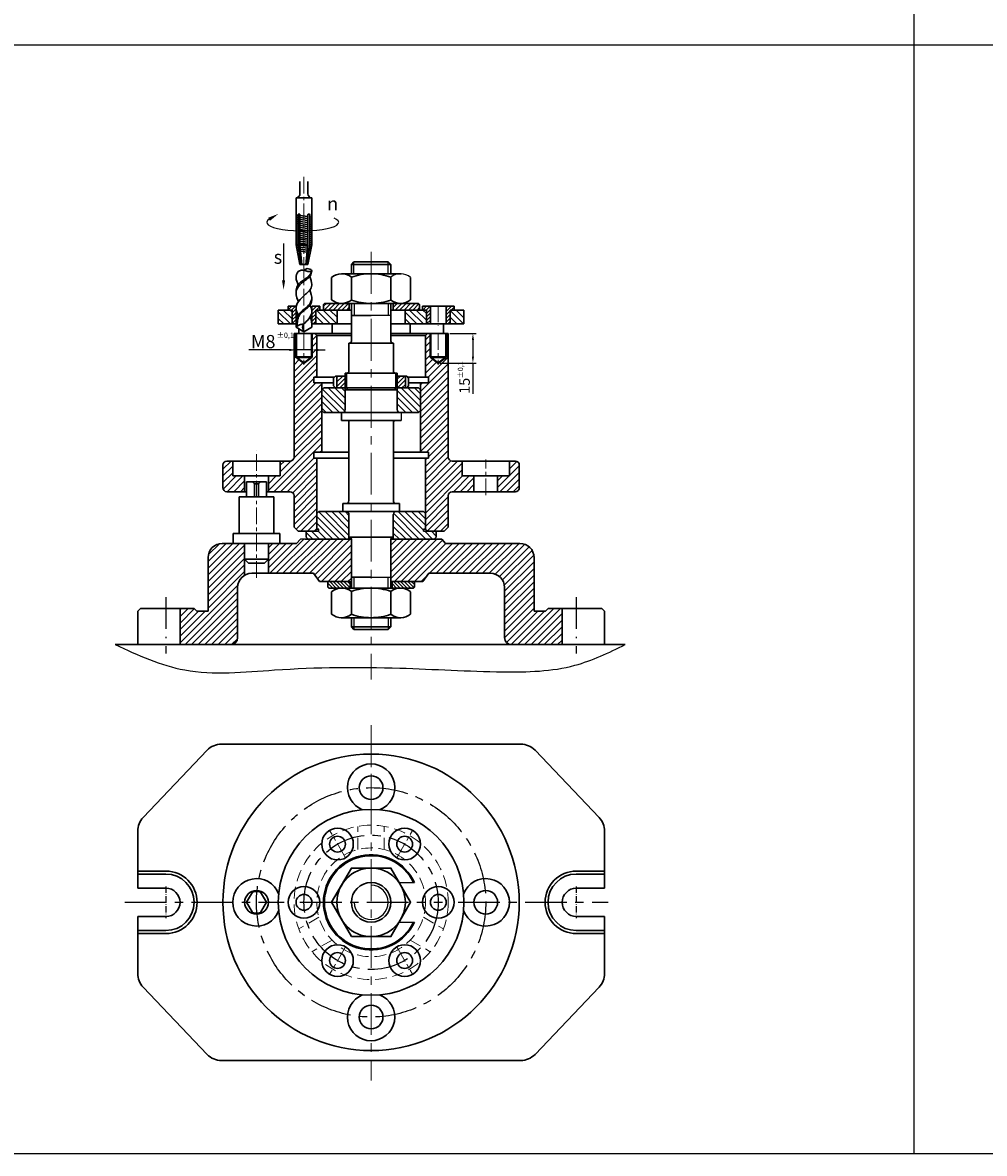
# Model space of a CAD drawing. Units: millimetres. Extents: x 496 to 2203, y 215 to 1631.
# Drawn here: x 1071 to 1436, y 216 to 645 of the extents above; entities that cross this region are included whole.
import ezdxf

# ---------------------------------------------------------------- set-up
doc = ezdxf.new("R2010")
doc.units = ezdxf.units.MM
for name, pattern in [('ACAD_ISO02W100', [15, 12, -3]), ('ACAD_ISO10W100', [18.5, 12, -3, 0.5, -3]), ('CENTER', [50.8, 31.75, -6.35, 6.35, -6.35]), ('HIDDEN', [9.525, 6.35, -3.175])]:
    doc.linetypes.add(name, pattern=pattern)
for name, color, linetype, lineweight in [('dbao', 7, 'Continuous', 30), ('duongtam', 6, 'CENTER', 5), ('dut', 2, 'ACAD_ISO02W100', 5), ('kich thuoc', 4, 'Continuous', 9), ('ren', 5, 'Continuous', 5)]:
    doc.layers.add(name, color=color, linetype=linetype, lineweight=lineweight)
for name, color, linetype in [('KICHTHUOC', 4, 'Continuous'), ('m', 6, 'Continuous'), ('MANH', 5, 'Continuous'), ('TAM', 6, 'ACAD_ISO10W100')]:
    doc.layers.add(name, color=color, linetype=linetype)
doc.styles.add('DINH9_1_00A', font='VnAvant.TTF', dxfattribs={"oblique": 15})
doc.styles.get("Standard").update_dxf_attribs({"font": 'TIMES.TTF', "height": 4})
doc.dimstyles.new('ISO-25', dxfattribs={"dimtxt": 2.5, "dimasz": 2.5, "dimexe": 1.25, "dimexo": 0.625, "dimtad": 1, "dimtxsty": 'Standard', "dimcen": 2.5, "dimadec": 0, "dimazin": 0, "dimtfac": 1, "dimtmove": 0, "dimatfit": 3, "dimfxl": 1, "dimarcsym": 0})

# ---------------------------------------------------------------- blocks, each defined once
blk = doc.blocks.new('*D77')
at = {"layer": 'Defpoints', "color": 0}
for p in [(1175.15, 520.43), (1181.15, 521.63), (1181.15, 520.43)]:
    blk.add_point(p, dxfattribs=at)
at = {"layer": 'kich thuoc', "color": 0, "lineweight": -2}
for p, q in [((1172.65, 520.43), (1157.21, 520.43)), ((1175.15, 521.06), (1175.15, 521.68)), ((1181.15, 520.43), (1175.15, 520.43)), ((1181.15, 521.01), (1181.15, 519.18)), ((1183.65, 520.43), (1186.15, 520.43))]:
    blk.add_line(p, q, dxfattribs=at)
at = {"layer": 'kich thuoc', "color": 0}
for points in [[(1172.65, 520.85), (1172.65, 520.02), (1175.15, 520.43)], [(1183.65, 520.85), (1183.65, 520.02), (1181.15, 520.43)]]:
    blk.add_solid(points, dxfattribs=at)
at = {"layer": 'kich thuoc', "color": 0, "insert": (1162.69, 523.6), "char_height": 4, "attachment_point": 5}
blk.add_mtext('{\\H1.25x;M8}', dxfattribs=at)
blk = doc.blocks.new('*D82')
at = {"layer": 'Defpoints', "color": 0}
for p in [(1232.9, 526.66), (1242.29, 526.66), (1229.15, 515.41)]:
    blk.add_point(p, dxfattribs=at)
at = {"layer": 'kich thuoc', "color": 0, "lineweight": -2}
for p, q in [((1233.52, 526.66), (1243.54, 526.66)), ((1242.29, 524.16), (1242.29, 517.91)), ((1229.77, 515.41), (1243.54, 515.41)), ((1242.29, 515.41), (1242.29, 503.8))]:
    blk.add_line(p, q, dxfattribs=at)
at = {"layer": 'kich thuoc', "color": 0}
for points in [[(1241.87, 524.16), (1242.71, 524.16), (1242.29, 526.66)], [(1241.87, 517.91), (1242.71, 517.91), (1242.29, 515.41)]]:
    blk.add_solid(points, dxfattribs=at)
at = {"layer": 'kich thuoc', "color": 0, "insert": (1239.63, 506.83), "char_height": 4, "attachment_point": 5, "rotation": 90}
blk.add_mtext('15', dxfattribs=at)

msp = doc.modelspace()

# ---------------------------------------------------------------- hatches: boundary and pattern name
at = {"layer": 'MANH'}
h = msp.add_hatch(dxfattribs=at)
h.set_pattern_fill('ANSI31', color=256, scale=0.375, style=0)
h.set_pattern_definition([(45, (-1245.6728, -799.7846), (-0.841899, 0.841899), [])])
h.paths.add_polyline_path([(1221.977, 537.699), (1221.602, 538.074), (1214.92, 538.074, -0.007392), (1214.745, 538.074), (1212.004, 538.074), (1212.004, 535.574), (1221.602, 535.574), (1221.977, 535.949)])
h.paths.add_polyline_path([(1195.296, 538.074), (1192.555, 538.074, -0.007392), (1192.38, 538.074), (1185.568, 538.074), (1185.568, 535.574), (1195.296, 535.574)])
h = msp.add_hatch(dxfattribs=at)
h.set_pattern_fill('ANSI31', color=256, scale=0.375, style=0)
h.set_pattern_definition([(45, (-1245.6728, -791.4496), (-0.841899, 0.841899), [])])
h.paths.add_polyline_path([(1193.772, 510.534), (1190.639, 510.534), (1190.639, 506.034), (1193.772, 506.034)])
h.paths.add_polyline_path([(1216.66, 510.534), (1213.528, 510.534), (1213.528, 506.034), (1216.66, 506.034)])
h = msp.add_hatch(dxfattribs=at)
h.set_pattern_fill('ANSI31', color=256, scale=0.5625, style=0)
h.set_pattern_definition([(45, (-1617.861, -791.4496), (-1.2628485, 1.2628485), [])])
h.paths.add_polyline_path([(1164.65, 447.052), (1160.15, 447.052), (1160.15, 436.8), (1164.65, 436.8)], flags=16)
h.paths.add_polyline_path([(1160.15, 447.052), (1155.65, 447.052), (1155.65, 436.8), (1160.15, 436.8)], flags=16)
h.paths.add_polyline_path([(1160.15, 436.8), (1155.65, 436.8), (1155.65, 434.997, -0.132738), (1158.348, 435.726), (1160.15, 435.726)], flags=16)
h.paths.add_polyline_path([(1164.65, 436.8), (1160.15, 436.8), (1160.15, 435.726), (1164.65, 435.726)], flags=16)
h.paths.add_polyline_path([(1248.951, 435.726, -0.4142136), (1254.309, 430.369), (1254.309, 411.32, 0.4142136), (1256.987, 408.641), (1276.179, 408.641), (1276.179, 422.409), (1270.822, 422.409), (1269.832, 421.338), (1265.505, 421.338), (1265.505, 441.695, 0.4142136), (1260.148, 447.052), (1231.922, 447.052), (1230.435, 448.659), (1211.15, 448.659), (1211.15, 432.619), (1223.301, 432.619), (1225.5, 435.726)])
h.paths.add_polyline_path([(1181.8, 435.726), (1183.999, 432.619), (1196.15, 432.619), (1196.15, 448.659), (1178.471, 448.659), (1176.864, 448.659), (1175.377, 447.052), (1147.152, 447.052, 0.4142136), (1141.795, 441.695), (1141.795, 421.338), (1137.467, 421.338), (1136.477, 422.409), (1131.12, 422.409), (1131.12, 408.641), (1150.312, 408.641, 0.4142136), (1152.991, 411.32), (1152.991, 430.369, -0.4142136), (1158.348, 435.726)])
h = msp.add_hatch(dxfattribs=at)
h.set_pattern_fill('ANSI31', color=256, scale=0.3, angle=90, style=0)
h.set_pattern_definition([(135, (364.0517, -98.6313), (-0.6735192, -0.6735192), [])])
h.paths.add_polyline_path([(1214.765, 430.119, -0.0057135), (1214.9, 430.119), (1219.685, 430.119), (1220.06, 430.494), (1220.06, 432.244), (1219.685, 432.619), (1211.58, 432.619), (1211.58, 430.119)])
h.paths.add_polyline_path([(1195.72, 430.119), (1195.72, 432.619), (1187.615, 432.619), (1187.24, 432.244), (1187.24, 430.494), (1187.615, 430.119), (1192.4, 430.119, -0.0057135), (1192.535, 430.119)])
at = {"layer": 'ren', "linetype": 'Continuous', "lineweight": 9}
h = msp.add_hatch(dxfattribs=at)
h.set_pattern_fill('ANSI31', color=256, scale=0.3, style=0)
h.set_pattern_definition([(45, (-1617.861, -791.4496), (-0.6735192, 0.6735192), [])])
h.paths.add_polyline_path([(1173.65, 530.324), (1175.15, 530.324), (1175.15, 537.074), (1172.15, 537.074), (1172.15, 535.574), (1173.65, 535.574)])
h.paths.add_polyline_path([(1182.65, 535.574), (1184.15, 535.574), (1184.15, 537.074), (1181.15, 537.074), (1181.15, 530.324), (1182.65, 530.324)])
h.paths.add_polyline_path([(1224.65, 530.324), (1226.15, 530.324), (1226.15, 537.074), (1223.15, 537.074), (1223.15, 535.574), (1224.65, 535.574)])
h.paths.add_polyline_path([(1232.15, 530.324), (1233.65, 530.324), (1233.65, 535.574), (1235.15, 535.574), (1235.15, 537.074), (1232.15, 537.074)])
at = {"layer": 'ren'}
h = msp.add_hatch(dxfattribs=at)
h.set_pattern_fill('ANSI31', color=256, scale=0.5625, angle=90, style=0)
h.set_pattern_definition([(135, (1980.9601, 765.4667), (-1.2628485, -1.2628485), [])])
h.paths.add_polyline_path([(1233.65, 530.324), (1238.9, 530.324), (1238.9, 535.574), (1233.65, 535.574)])
h.paths.add_polyline_path([(1224.65, 530.324), (1224.65, 535.574), (1216.587, 535.574), (1216.587, 530.324)])
h.paths.add_polyline_path([(1190.712, 530.324), (1190.712, 535.574), (1182.65, 535.574), (1182.65, 530.324)])
h.paths.add_polyline_path([(1173.65, 530.324), (1173.65, 535.574), (1168.4, 535.574), (1168.4, 530.324)])
h = msp.add_hatch(dxfattribs=at)
h.set_pattern_fill('ANSI31', color=256, scale=0.5625, style=0)
h.set_pattern_definition([(45, (-1039.5198, -373.1529), (-1.2628485, 1.2628485), [])])
h.paths.add_polyline_path([(1256.15, 478.284), (1254.65, 478.284), (1254.65, 472.659), (1256.15, 472.659)], flags=16)
h.paths.add_polyline_path([(1252.4, 472.659), (1251.65, 472.659), (1251.65, 466.659), (1252.4, 466.659)])
h.paths.add_polyline_path([(1242.65, 472.659), (1241.9, 472.659), (1241.9, 466.659), (1242.65, 466.659)])
h.paths.add_polyline_path([(1239.65, 478.284), (1238.15, 478.284), (1238.15, 472.659), (1239.65, 472.659)], flags=17)
h.paths.add_polyline_path([(1152.65, 478.284), (1151.15, 478.284), (1151.15, 472.659), (1152.65, 472.659)], flags=16)
h.paths.add_polyline_path([(1169.15, 478.284), (1167.65, 478.284), (1167.65, 472.659), (1169.15, 472.659)], flags=16)
h.paths.add_polyline_path([(1165.4, 472.659), (1164.65, 472.659), (1164.65, 466.659), (1165.4, 466.659)])
h.paths.add_polyline_path([(1155.65, 472.659), (1154.9, 472.659), (1154.9, 466.659), (1155.65, 466.659)])
h.paths.add_polyline_path([(1184.9, 507.909), (1181.9, 507.909), (1181.9, 510.159), (1183.025, 510.159), (1183.025, 525.909), (1182.275, 526.659), (1181.15, 526.659), (1181.15, 517.659), (1178.15, 515.409), (1175.15, 517.659), (1175.15, 526.659), (1174.4, 526.659), (1174.4, 479.784, -0.4142136), (1172.9, 478.284), (1167.65, 478.284), (1167.65, 472.659), (1165.4, 472.659), (1165.4, 466.659), (1172.9, 466.659, -0.4142136), (1174.4, 465.159), (1174.4, 453.159), (1175.9, 451.659), (1182.275, 451.659), (1183.025, 452.409), (1183.025, 479.409), (1181.9, 479.409), (1181.9, 481.659), (1184.9, 481.659)])
h.paths.add_polyline_path([(1222.4, 481.659), (1224.275, 481.659), (1225.4, 481.659), (1225.4, 479.409), (1224.275, 479.409), (1224.275, 452.409), (1225.025, 451.659), (1231.4, 451.659), (1232.9, 453.159), (1232.9, 465.159, -0.4142136), (1234.4, 466.659), (1241.9, 466.659), (1241.9, 472.659), (1239.65, 472.659), (1239.65, 478.284), (1234.4, 478.284, -0.4142136), (1232.9, 479.784), (1232.9, 526.659), (1232.15, 526.659), (1232.15, 517.659), (1229.15, 515.409), (1226.15, 517.659), (1226.15, 526.659), (1225.025, 526.659), (1224.275, 525.909), (1224.275, 510.159), (1225.4, 510.159), (1225.4, 507.909), (1222.4, 507.909)])
h.paths.add_polyline_path([(1254.65, 472.659), (1252.4, 472.659), (1252.4, 466.659), (1258.4, 466.659, 0.4142136), (1259.9, 468.159), (1259.9, 476.784, 0.4142136), (1258.4, 478.284), (1254.65, 478.284)])
h.paths.add_polyline_path([(1147.4, 468.159, 0.4142136), (1148.9, 466.659), (1154.9, 466.659), (1154.9, 472.659), (1152.65, 472.659), (1152.65, 478.284), (1148.9, 478.284, 0.4142136), (1147.4, 476.784)])
h = msp.add_hatch(dxfattribs=at)
h.set_pattern_fill('ANSI31', color=256, scale=0.5625, angle=90, style=0)
h.set_pattern_definition([(135, (-1245.6728, -791.4496), (-1.2628485, -1.2628485), [])])
h.paths.add_polyline_path([(1193.772, 506.034), (1185.65, 506.034), (1184.9, 505.284), (1184.9, 497.409), (1185.65, 496.659), (1192.799, 496.659, 0.3724059), (1193.772, 497.575)])
h.paths.add_polyline_path([(1213.528, 497.784, 0.4142136), (1214.653, 496.659), (1221.65, 496.659), (1222.4, 497.409), (1222.4, 505.284), (1221.65, 506.034), (1213.528, 506.034)])
h.paths.add_polyline_path([(1195.239, 448.659), (1195.239, 458.034, 0.4142136), (1194.114, 459.159), (1183.775, 459.159), (1183.025, 458.409), (1183.025, 452.409), (1183.775, 452.409), (1183.775, 451.659), (1178.958, 451.659), (1178.958, 449.409), (1179.708, 448.659)])
h.paths.add_polyline_path([(1212.06, 448.659), (1212.623, 448.659), (1227.591, 448.659), (1228.341, 449.409), (1228.341, 451.659), (1223.525, 451.659), (1223.525, 452.409), (1224.275, 452.409), (1224.275, 458.409), (1223.525, 459.159), (1213.185, 459.159, 0.4142136), (1212.06, 458.034)])

# ---------------------------------------------------------------- linework, layer by layer
for p, q in [((1409.78, 215.679), (1409.78, 1056.679)), ((1013.78, 636.179), (2202.78, 636.179)), ((1211.15, 538.074), (1190.735, 538.074)), ((1192.38, 538.074), (1214.92, 538.074)), ((1203.65, 538.074), (1216.567, 538.079)), ((1211.15, 533.486), (1203.65, 533.486)), ((1233.65, 535.574), (1238.9, 535.574)), ((1178.15, 530.324), (1178.109, 530.324)), ((1195.212, 512.409), (1195.212, 513.903)), ((1193.772, 506.034), (1194.522, 506.034)), ((1212.656, 506.034), (1211.906, 506.034)), ((1213.528, 506.034), (1212.778, 506.034)), ((1215.007, 496.659), (1215.007, 493.659)), ((1183.025, 458.409), (1183.775, 459.159)), ((1195.239, 448.659), (1195.239, 458.034)), ((1183.775, 451.659), (1183.775, 452.409)), ((1223.525, 451.659), (1223.525, 452.409)), ((1175.377, 447.052), (1176.864, 448.659)), ((1178.471, 448.659), (1176.864, 448.659)), ((1195.614, 448.659), (1194.677, 448.659)), ((1203.65, 434.231), (1211.15, 434.231)), ((1256.987, 408.641), (1292.251, 408.641)), ((1214.256, 318.407), (1220.105, 318.407)), ((1214.256, 303.407), (1220.105, 303.407)), ((1013.78, 215.679), (2202.78, 215.679))]:
    msp.add_line(p, q)
at = {"color": 6, "linetype": 'CENTER', "ltscale": 0.5}
for p, q in [((1110.126, 310.907), (1170.603, 310.907)), ((1176.603, 310.907), (1230.698, 310.907)), ((1236.694, 310.907), (1293.649, 310.907))]:
    msp.add_line(p, q, dxfattribs=at)
for centre, radius in [((1203.651, 310.907), 43.501), ((1203.65, 310.907), 25.5)]:
    msp.add_circle(centre, radius, dxfattribs=at)
for centre, radius, start, end in [((1214.832, 543.413), 5.911, 49.77232, 128.53359), ((1213.185, 458.034), 1.125, 90, 180)]:
    msp.add_arc(centre, radius, start, end)
at = {"layer": 'dbao'}
for p, q in [((1176.65, 579.677), (1176.65, 584.324)), ((1179.65, 579.677), (1179.65, 584.324)), ((1175.15, 578.177), (1175.15, 578.177)), ((1175.15, 578.177), (1181.15, 578.177)), ((1175.15, 563.97), (1175.15, 578.177)), ((1181.15, 578.177), (1181.15, 578.177)), ((1181.15, 563.97), (1181.15, 578.177)), ((1175.9, 571.481), (1175.15, 571.574)), ((1175.9, 570.731), (1175.15, 570.824)), ((1175.9, 563.97), (1175.9, 571.616)), ((1176.65, 563.97), (1176.65, 571.616)), ((1176.65, 571.387), (1179.65, 571.012)), ((1176.65, 570.637), (1179.65, 570.262)), ((1179.65, 563.97), (1179.65, 571.616)), ((1180.4, 563.97), (1180.4, 571.616)), ((1180.4, 570.918), (1181.15, 570.824)), ((1175.9, 569.981), (1175.15, 570.074)), ((1175.9, 569.231), (1175.15, 569.324)), ((1175.9, 568.481), (1175.15, 568.574)), ((1175.9, 567.731), (1175.15, 567.824)), ((1175.9, 566.981), (1175.15, 567.074)), ((1175.9, 566.231), (1175.15, 566.324)), ((1176.65, 569.887), (1179.65, 569.512)), ((1176.65, 569.137), (1179.65, 568.762)), ((1176.65, 568.387), (1179.65, 568.012)), ((1176.65, 567.637), (1179.65, 567.262)), ((1176.65, 566.887), (1179.65, 566.512)), ((1180.4, 570.168), (1181.15, 570.074)), ((1180.4, 569.418), (1181.15, 569.324)), ((1180.4, 568.668), (1181.15, 568.574)), ((1180.4, 567.918), (1181.15, 567.824)), ((1180.4, 567.168), (1181.15, 567.074)), ((1180.4, 566.418), (1181.15, 566.324)), ((1175.9, 565.481), (1175.15, 565.574)), ((1175.15, 560.324), (1175.15, 565.057)), ((1175.9, 564.731), (1175.15, 564.824)), ((1175.9, 564.731), (1175.15, 564.824)), ((1175.9, 563.981), (1175.15, 564.074)), ((1175.9, 563.981), (1175.15, 564.074)), ((1175.9, 563.231), (1175.15, 563.324)), ((1175.9, 562.481), (1175.15, 562.574)), ((1175.9, 560.324), (1175.9, 565.057)), ((1176.65, 566.137), (1179.65, 565.762)), ((1176.65, 565.387), (1179.65, 565.012)), ((1176.65, 560.324), (1176.65, 565.057)), ((1176.65, 564.637), (1179.65, 564.262)), ((1176.65, 564.637), (1179.65, 564.262)), ((1176.65, 563.887), (1179.65, 563.512)), ((1176.65, 563.137), (1179.65, 562.762)), ((1176.65, 562.387), (1179.65, 562.012)), ((1179.65, 560.324), (1179.65, 565.057)), ((1180.4, 565.668), (1181.15, 565.574)), ((1180.4, 560.324), (1180.4, 565.057)), ((1180.4, 564.918), (1181.15, 564.824)), ((1180.4, 564.918), (1181.15, 564.824)), ((1180.4, 564.168), (1181.15, 564.074)), ((1180.4, 564.168), (1181.15, 564.074)), ((1180.4, 563.418), (1181.15, 563.324)), ((1180.4, 562.668), (1181.15, 562.574)), ((1180.4, 561.918), (1181.15, 561.824)), ((1181.15, 560.324), (1181.15, 565.057)), ((1175.9, 561.731), (1175.15, 561.824)), ((1175.9, 560.981), (1175.15, 561.074)), ((1175.15, 560.324), (1176.65, 552.824)), ((1175.15, 560.324), (1175.9, 560.324)), ((1175.15, 560.324), (1175.907, 560.23)), ((1175.307, 559.565), (1176.037, 559.473)), ((1175.461, 558.795), (1176.164, 558.707)), ((1175.615, 558.026), (1176.291, 557.942)), ((1175.903, 560.25), (1177.133, 552.824)), ((1176.65, 561.637), (1179.65, 561.262)), ((1176.65, 560.887), (1179.65, 560.512)), ((1176.65, 560.324), (1177.4, 552.824)), ((1176.65, 560.324), (1178.15, 560.324)), ((1176.669, 560.135), (1179.594, 559.769)), ((1176.749, 559.384), (1179.524, 559.037)), ((1176.825, 558.625), (1179.45, 558.297)), ((1176.9, 557.865), (1179.376, 557.556)), ((1179.65, 560.324), (1178.15, 560.324)), ((1179.65, 560.324), (1178.9, 552.824)), ((1180.396, 560.25), (1179.167, 552.824)), ((1181.15, 560.324), (1179.65, 552.824)), ((1180.062, 558.22), (1180.715, 558.139)), ((1180.184, 558.955), (1180.861, 558.87)), ((1180.302, 559.68), (1181.003, 559.593)), ((1180.4, 561.168), (1181.15, 561.074)), ((1180.4, 560.418), (1181.15, 560.324)), ((1181.15, 560.324), (1180.4, 560.324)), ((1181.15, 560.324), (1180.4, 560.324)), ((1197.15, 553.824), (1196.15, 552.824)), ((1197.15, 553.824), (1210.15, 553.824)), ((1210.15, 553.824), (1211.15, 552.824)), ((1176.65, 552.824), (1179.65, 552.824)), ((1211.15, 549.324), (1192.4, 549.324)), ((1196.15, 552.824), (1211.15, 552.824)), ((1196.15, 549.324), (1196.15, 552.824)), ((1203.65, 549.324), (1215.065, 549.32)), ((1211.15, 549.324), (1211.15, 552.824)), ((1188.65, 547.926), (1188.65, 539.472)), ((1196.15, 548.037), (1196.15, 539.361)), ((1211.15, 548.037), (1211.15, 539.361)), ((1218.65, 547.926), (1218.65, 539.472)), ((1175.15, 537.074), (1172.15, 537.074)), ((1172.15, 535.574), (1172.15, 537.074)), ((1175.15, 530.324), (1175.15, 537.074)), ((1184.15, 537.074), (1181.15, 537.074)), ((1181.15, 530.324), (1181.15, 537.074)), ((1184.15, 535.574), (1184.15, 537.074)), ((1185.568, 537.699), (1185.943, 538.074)), ((1185.568, 537.699), (1185.568, 535.949)), ((1221.602, 538.074), (1185.943, 538.074)), ((1195.296, 538.074), (1195.296, 535.574)), ((1196.15, 538.074), (1196.15, 523.785)), ((1211.15, 538.074), (1211.15, 523.785)), ((1212.004, 538.074), (1212.004, 535.574)), ((1221.602, 538.074), (1221.977, 537.699)), ((1221.977, 537.699), (1221.977, 535.949)), ((1223.15, 535.574), (1223.15, 537.074)), ((1223.15, 537.074), (1229.15, 537.074)), ((1226.15, 530.324), (1226.15, 537.074)), ((1229.15, 537.074), (1235.15, 537.074)), ((1232.15, 530.324), (1232.15, 537.074)), ((1235.15, 535.574), (1235.15, 537.074)), ((1168.4, 535.574), (1173.65, 535.574)), ((1168.4, 530.324), (1168.4, 535.574)), ((1173.65, 530.324), (1173.65, 535.574)), ((1182.65, 535.574), (1196.15, 535.574)), ((1182.65, 530.324), (1182.65, 535.574)), ((1185.568, 535.949), (1185.943, 535.574)), ((1190.712, 530.324), (1190.712, 535.574)), ((1196.15, 533.486), (1203.65, 533.486)), ((1211.15, 535.574), (1224.65, 535.574)), ((1216.587, 530.324), (1216.587, 535.574)), ((1221.602, 535.574), (1221.977, 535.949)), ((1224.65, 530.324), (1224.65, 535.574)), ((1233.65, 535.574), (1238.9, 535.574)), ((1233.65, 530.324), (1233.65, 535.574)), ((1238.9, 530.324), (1238.9, 535.574)), ((1175.15, 530.324), (1168.4, 530.324)), ((1178.15, 527.324), (1175.15, 529.056)), ((1176.193, 526.659), (1176.193, 528.454)), ((1178.15, 527.324), (1181.15, 529.056)), ((1196.15, 530.324), (1181.15, 530.324)), ((1188.821, 526.659), (1188.821, 530.324)), ((1211.15, 530.324), (1238.9, 530.324)), ((1218.478, 526.659), (1218.478, 530.324)), ((1224.65, 530.324), (1224.65, 530.324)), ((1231.107, 526.659), (1231.107, 530.324)), ((1174.4, 479.784), (1174.4, 526.659)), ((1196.15, 526.659), (1174.4, 526.659)), ((1182.275, 526.659), (1183.025, 525.909)), ((1183.025, 525.909), (1183.025, 510.159)), ((1183.025, 525.909), (1196.15, 525.909)), ((1211.15, 526.659), (1232.9, 526.659)), ((1211.15, 525.909), (1224.275, 525.909)), ((1225.025, 526.659), (1224.275, 525.909)), ((1224.275, 525.909), (1224.275, 510.159)), ((1232.9, 479.784), (1232.9, 526.659)), ((1195.212, 523.035), (1195.212, 512.409)), ((1195.212, 523.035), (1203.65, 523.035)), ((1212.087, 523.035), (1203.65, 523.035)), ((1212.087, 523.035), (1212.087, 512.409)), ((1212.087, 512.409), (1212.087, 518.316)), ((1189.397, 509.784), (1190.147, 510.534)), ((1193.772, 510.534), (1190.147, 510.534)), ((1190.639, 506.034), (1190.639, 510.534)), ((1193.772, 511.659), (1193.772, 497.784)), ((1194.147, 511.659), (1193.772, 511.659)), ((1203.683, 511.659), (1194.147, 511.659)), ((1203.617, 511.659), (1213.153, 511.659)), ((1213.153, 511.659), (1213.528, 511.659)), ((1213.528, 511.659), (1213.528, 497.784)), ((1213.528, 510.534), (1217.153, 510.534)), ((1216.66, 506.034), (1216.66, 510.534)), ((1217.903, 509.784), (1217.153, 510.534)), ((1189.772, 510.159), (1181.9, 510.159)), ((1181.9, 510.159), (1181.9, 507.909)), ((1181.9, 507.909), (1189.397, 507.909)), ((1184.9, 481.659), (1184.9, 507.909)), ((1189.397, 506.784), (1189.397, 509.784)), ((1189.397, 506.784), (1190.147, 506.034)), ((1217.903, 506.784), (1217.153, 506.034)), ((1225.4, 510.159), (1217.528, 510.159)), ((1217.903, 506.784), (1217.903, 509.784)), ((1217.903, 507.909), (1225.4, 507.909)), ((1222.4, 481.659), (1222.4, 507.909)), ((1225.4, 510.159), (1225.4, 507.909)), ((1184.9, 505.284), (1185.65, 506.034)), ((1203.65, 506.034), (1185.65, 506.034)), ((1203.65, 505.284), (1193.772, 505.284)), ((1194.522, 506.034), (1194.522, 505.284)), ((1203.65, 505.284), (1213.528, 505.284)), ((1203.715, 506.034), (1221.65, 506.034)), ((1212.778, 506.034), (1212.778, 505.284)), ((1222.4, 505.284), (1221.65, 506.034)), ((1184.9, 497.409), (1185.65, 496.659)), ((1221.65, 496.659), (1185.65, 496.659)), ((1192.358, 496.659), (1192.358, 493.659)), ((1192.358, 493.659), (1203.683, 493.659)), ((1195.212, 463.284), (1195.212, 493.659)), ((1215.007, 493.659), (1203.683, 493.659)), ((1212.087, 463.284), (1212.087, 493.659)), ((1222.4, 497.409), (1221.65, 496.659)), ((1181.9, 479.409), (1181.9, 481.659)), ((1181.9, 481.659), (1195.212, 481.659)), ((1212.087, 481.659), (1224.275, 481.659)), ((1225.4, 481.659), (1224.275, 481.659)), ((1225.4, 479.409), (1225.4, 481.659)), ((1147.4, 468.159), (1147.4, 476.784)), ((1148.9, 478.284), (1172.9, 478.284)), ((1151.15, 478.284), (1151.15, 472.659)), ((1169.15, 478.284), (1169.15, 472.659)), ((1195.212, 479.409), (1181.9, 479.409)), ((1183.025, 452.409), (1183.025, 479.409)), ((1224.275, 479.409), (1212.087, 479.409)), ((1224.275, 452.409), (1224.275, 479.409)), ((1224.275, 479.409), (1225.4, 479.409)), ((1258.4, 478.284), (1234.4, 478.284)), ((1238.15, 478.284), (1238.15, 472.659)), ((1256.15, 478.284), (1256.15, 472.659)), ((1259.9, 468.159), (1259.9, 476.784)), ((1151.15, 472.659), (1154.9, 472.659)), ((1169.15, 472.659), (1154.9, 472.659)), ((1155.65, 472.659), (1155.65, 466.659)), ((1164.65, 466.659), (1164.65, 472.659)), ((1167.65, 472.659), (1165.4, 472.659)), ((1238.15, 472.659), (1241.9, 472.659)), ((1241.9, 472.659), (1252.4, 472.659)), ((1242.65, 472.659), (1242.65, 466.659)), ((1251.65, 466.659), (1251.65, 472.659)), ((1256.15, 472.659), (1252.4, 472.659)), ((1156.4, 470.409), (1160.15, 470.409)), ((1156.4, 470.409), (1156.4, 464.659)), ((1159.4, 469.659), (1158.65, 470.409)), ((1160.15, 469.659), (1159.4, 469.659)), ((1159.4, 469.659), (1159.4, 464.659)), ((1163.9, 470.409), (1160.15, 470.409)), ((1160.15, 469.659), (1160.9, 469.659)), ((1160.9, 469.659), (1161.65, 470.409)), ((1160.9, 469.659), (1160.9, 464.659)), ((1163.9, 470.409), (1163.9, 464.659)), ((1156.4, 466.659), (1148.9, 466.659)), ((1153.587, 450.802), (1153.587, 464.659)), ((1166.712, 464.659), (1153.587, 464.659)), ((1172.9, 466.659), (1163.9, 466.659)), ((1166.712, 450.802), (1166.712, 464.659)), ((1174.4, 453.159), (1174.4, 465.159)), ((1232.9, 453.159), (1232.9, 465.159)), ((1234.4, 466.659), (1258.4, 466.659)), ((1183.775, 459.159), (1203.65, 459.159)), ((1192.885, 459.159), (1192.885, 462.159)), ((1192.885, 462.159), (1203.65, 462.159)), ((1214.415, 462.159), (1203.65, 462.159)), ((1223.525, 459.159), (1203.65, 459.159)), ((1214.415, 459.159), (1214.415, 462.159)), ((1224.275, 458.409), (1223.525, 459.159)), ((1195.239, 448.659), (1195.239, 458.034)), ((1212.06, 448.659), (1212.06, 458.034)), ((1212.06, 448.659), (1212.06, 458.034)), ((1151.244, 450.802), (1169.055, 450.802)), ((1151.244, 447.052), (1151.244, 450.802)), ((1169.055, 447.052), (1169.055, 450.802)), ((1175.9, 451.659), (1174.4, 453.159)), ((1183.775, 451.659), (1175.9, 451.659)), ((1178.958, 451.659), (1178.958, 449.409)), ((1182.275, 451.659), (1183.025, 452.409)), ((1183.025, 452.409), (1183.775, 452.409)), ((1224.275, 452.409), (1223.525, 452.409)), ((1231.4, 451.659), (1223.525, 451.659)), ((1225.025, 451.659), (1224.275, 452.409)), ((1228.341, 451.659), (1228.341, 449.409)), ((1231.4, 451.659), (1232.9, 453.159)), ((1147.152, 447.052), (1175.377, 447.052)), ((1151.244, 447.052), (1169.055, 447.052)), ((1155.65, 434.997), (1155.65, 447.052)), ((1164.65, 435.726), (1164.65, 447.052)), ((1178.471, 448.659), (1196.15, 448.659)), ((1179.708, 448.659), (1178.958, 449.409)), ((1203.65, 449.409), (1195.239, 449.409)), ((1196.15, 430.119), (1196.15, 448.659)), ((1203.65, 449.409), (1212.06, 449.409)), ((1230.435, 448.659), (1211.15, 448.659)), ((1211.15, 430.119), (1211.15, 448.659)), ((1211.685, 448.659), (1212.623, 448.659)), ((1227.591, 448.659), (1228.341, 449.409)), ((1231.922, 447.052), (1230.435, 448.659)), ((1260.148, 447.052), (1231.922, 447.052)), ((1141.795, 441.695), (1141.795, 421.338)), ((1155.65, 441.052), (1164.65, 441.052)), ((1157.15, 439.552), (1155.65, 441.025)), ((1157.15, 439.552), (1163.15, 439.552)), ((1163.15, 439.552), (1164.65, 441.052)), ((1265.505, 441.695), (1265.505, 421.338)), ((1181.8, 435.726), (1158.348, 435.726)), ((1183.999, 432.619), (1181.8, 435.726)), ((1203.65, 434.231), (1196.15, 434.231)), ((1223.301, 432.619), (1225.5, 435.726)), ((1225.5, 435.726), (1248.951, 435.726)), ((1152.991, 430.369), (1152.991, 411.32)), ((1196.15, 432.619), (1183.999, 432.619)), ((1187.24, 432.244), (1187.615, 432.619)), ((1187.24, 430.494), (1187.24, 432.244)), ((1187.615, 430.119), (1187.24, 430.494)), ((1203.65, 430.119), (1187.615, 430.119)), ((1195.72, 432.619), (1195.72, 430.119)), ((1203.65, 430.119), (1219.685, 430.119)), ((1211.15, 432.619), (1223.301, 432.619)), ((1211.58, 432.619), (1211.58, 430.119)), ((1219.685, 432.619), (1220.06, 432.244)), ((1220.06, 430.494), (1219.685, 430.119)), ((1220.06, 430.494), (1220.06, 432.244)), ((1254.309, 430.369), (1254.309, 411.32)), ((1188.65, 420.267), (1188.65, 428.721)), ((1196.15, 420.156), (1196.15, 428.832)), ((1211.15, 420.156), (1211.15, 428.832)), ((1218.65, 420.267), (1218.65, 428.721)), ((1115.049, 421.338), (1116.12, 422.409)), ((1115.049, 421.338), (1115.049, 408.641)), ((1136.477, 422.409), (1116.12, 422.409)), ((1116.12, 422.409), (1125.763, 422.409)), ((1131.12, 422.409), (1131.12, 408.641)), ((1137.467, 421.338), (1136.477, 422.409)), ((1141.795, 421.338), (1137.467, 421.338)), ((1265.505, 421.338), (1269.832, 421.338)), ((1269.832, 421.338), (1270.822, 422.409)), ((1270.822, 422.409), (1291.179, 422.409)), ((1276.179, 422.409), (1276.179, 408.641)), ((1291.179, 422.409), (1281.536, 422.409)), ((1292.251, 421.338), (1291.179, 422.409)), ((1292.251, 421.338), (1292.251, 408.641)), ((1203.65, 418.869), (1192.234, 418.873)), ((1196.15, 418.869), (1196.15, 415.369)), ((1196.15, 418.869), (1214.9, 418.869)), ((1211.15, 418.869), (1211.15, 415.369)), ((1196.15, 415.369), (1197.15, 414.369)), ((1196.15, 415.369), (1203.65, 415.369)), ((1203.65, 414.369), (1197.15, 414.369)), ((1211.15, 415.369), (1203.65, 415.369)), ((1210.15, 414.369), (1203.65, 414.369)), ((1211.15, 415.369), (1210.15, 414.369)), ((1106.504, 408.641), (1300.107, 408.641)), ((1150.312, 408.641), (1115.049, 408.641)), ((1146.862, 370.907), (1203.65, 370.907)), ((1260.438, 370.907), (1203.65, 370.907)), ((1117.121, 343.08), (1141.433, 368.582)), ((1290.179, 343.08), (1265.866, 368.582)), ((1115.049, 337.905), (1115.049, 316.264)), ((1292.251, 337.905), (1292.251, 316.264)), ((1115.049, 322.746), (1125.763, 322.746)), ((1292.251, 322.746), (1281.536, 322.746)), ((1115.049, 321.621), (1125.763, 321.621)), ((1292.251, 321.621), (1281.536, 321.621)), ((1115.049, 316.264), (1125.763, 316.264)), ((1158.65, 314.795), (1156.4, 310.907)), ((1161.65, 314.795), (1163.9, 310.907)), ((1292.251, 316.264), (1281.536, 316.264)), ((1158.65, 307.018), (1156.4, 310.907)), ((1161.65, 307.018), (1163.9, 310.907)), ((1115.049, 305.55), (1125.763, 305.55)), ((1115.049, 283.909), (1115.049, 305.55)), ((1292.251, 305.55), (1281.536, 305.55)), ((1292.251, 283.909), (1292.251, 305.55)), ((1115.049, 300.193), (1125.763, 300.193)), ((1115.049, 299.068), (1125.763, 299.068)), ((1292.251, 300.193), (1281.536, 300.193)), ((1292.251, 299.068), (1281.536, 299.068)), ((1117.121, 278.734), (1141.433, 253.232)), ((1290.179, 278.734), (1265.866, 253.232)), ((1146.862, 250.907), (1203.65, 250.907)), ((1260.438, 250.907), (1203.65, 250.907))]:
    msp.add_line(p, q, dxfattribs=at)
at = {"layer": 'dbao', "color": 1, "lineweight": 40}
for p, q in [((1175.15, 526.659), (1175.15, 517.659)), ((1181.15, 526.659), (1181.15, 517.659)), ((1226.15, 526.659), (1226.15, 517.659)), ((1232.15, 526.659), (1232.15, 517.659)), ((1175.15, 517.659), (1181.15, 517.659)), ((1178.15, 515.409), (1175.15, 517.659)), ((1178.15, 515.409), (1181.15, 517.659)), ((1232.15, 517.659), (1226.15, 517.659)), ((1229.15, 515.409), (1226.15, 517.659)), ((1229.15, 515.409), (1232.15, 517.659))]:
    msp.add_line(p, q, dxfattribs=at)
at = {"layer": 'dbao'}
msp.add_lwpolyline([(1196.15, 297.917), (1211.15, 297.917), (1218.65, 310.907), (1211.15, 323.897), (1196.15, 323.897), (1188.65, 310.907), (1196.15, 297.917)], dxfattribs=at)
for centre, radius in [((1203.65, 310.907), 56.25), ((1203.651, 354.408), 4.498), ((1203.65, 310.907), 35.25), ((1190.9, 332.991), 6), ((1216.401, 332.991), 6), ((1190.9, 332.991), 3), ((1216.401, 332.991), 3), ((1203.65, 310.907), 12.99), ((1203.65, 310.907), 7.5), ((1160.15, 310.907), 4.498), ((1178.15, 310.907), 6), ((1178.15, 310.907), 3), ((1229.152, 310.907), 6), ((1229.152, 310.907), 3), ((1247.152, 310.907), 4.498), ((1190.9, 288.822), 6), ((1190.9, 288.822), 3), ((1216.401, 288.822), 6), ((1216.401, 288.822), 3), ((1203.651, 267.406), 4.498)]:
    msp.add_circle(centre, radius, dxfattribs=at)
for centre, radius, start, end in [((1175.15, 579.677), 1.5, 270, 0), ((1181.15, 579.677), 1.5, 180, 270), ((1176.275, 571.616), 0.375, 0, 180), ((1180.025, 571.616), 0.375, 0, 180), ((1192.467, 543.413), 5.911, 51.46641, 130.22768), ((1203.65, 526.824), 22.5, 90, 109.47122), ((1203.65, 526.824), 22.5, 70.52878, 90), ((1192.467, 543.985), 5.911, 229.77232, 308.53359), ((1203.65, 560.574), 22.5, 250.52878, 270), ((1203.65, 560.574), 22.5, 270, 289.47122), ((1214.832, 543.985), 5.911, 231.46641, 310.22768), ((1195.4, 523.785), 0.75, 270, 0), ((1211.9, 523.785), 0.75, 180, 270), ((1194.462, 512.409), 0.75, 270, 0), ((1212.837, 512.409), 0.75, 180, 270), ((1192.756, 497.68), 1.021, 267.57222, 5.8697), ((1214.653, 497.784), 1.125, 180, 270), ((1212.87, 492.909), 0.75, 90, 180), ((1148.9, 476.784), 1.5, 90, 180), ((1172.9, 479.784), 1.5, 270, 0), ((1234.4, 479.784), 1.5, 180, 270), ((1258.4, 476.784), 1.5, 0, 90), ((1148.9, 468.159), 1.5, 180, 270), ((1258.4, 468.159), 1.5, 270, 0), ((1172.9, 465.159), 1.5, 0, 90), ((1194.087, 463.284), 1.125, 270, 0), ((1213.212, 463.284), 1.125, 180, 270), ((1234.4, 465.159), 1.5, 90, 180), ((1194.114, 458.034), 1.125, 0, 90), ((1147.152, 441.695), 5.357, 90, 180), ((1195.4, 448.659), 0.75, 0, 90), ((1211.9, 448.659), 0.75, 90, 180), ((1260.148, 441.695), 5.357, 0, 90), ((1158.348, 430.369), 5.357, 90, 180), ((1248.951, 430.369), 5.357, 0, 90), ((1192.467, 424.208), 5.911, 51.46641, 130.22768), ((1203.65, 407.619), 22.5, 90, 109.47122), ((1203.65, 407.619), 22.5, 70.52878, 90), ((1214.832, 424.208), 5.911, 49.77232, 128.53359), ((1192.467, 424.78), 5.911, 229.77232, 308.53359), ((1203.65, 441.369), 22.5, 250.52878, 270), ((1203.65, 441.369), 22.5, 270, 289.47122), ((1214.832, 424.78), 5.911, 231.46641, 310.22768), ((1150.312, 411.32), 2.679, 270, 0), ((1256.987, 411.32), 2.679, 180, 270), ((1146.862, 363.407), 7.5, 90, 136.36778), ((1260.438, 363.407), 7.5, 43.63222, 90), ((1203.651, 354.408), 8.998, 291.024, 248.97355), ((1122.549, 337.905), 7.5, 136.36778, 180), ((1284.751, 337.905), 7.5, 0, 43.63222), ((1203.651, 310.907), 18.083, 24.50373, 335.49627), ((1203.65, 310.907), 17.707, 25.05941, 334.94059), ((1125.763, 310.907), 11.839, 0, 90), ((1281.536, 310.907), 11.839, 90, 180), ((1125.763, 310.907), 10.714, 0, 90), ((1160.15, 310.907), 8.998, 21.0385, 338.9615), ((1247.152, 310.907), 8.998, 201.01194, 158.98806), ((1281.536, 310.907), 10.714, 90, 180), ((1125.763, 310.907), 5.357, 0, 90), ((1160.15, 310.157), 4.875, 90, 107.92021), ((1160.15, 310.157), 4.875, 72.07979, 90), ((1281.536, 310.907), 5.357, 90, 180), ((1125.763, 310.907), 11.839, 270, 0), ((1125.763, 310.907), 5.357, 270, 0), ((1125.763, 310.907), 10.714, 270, 0), ((1281.536, 310.907), 11.839, 180, 270), ((1281.536, 310.907), 10.714, 180, 270), ((1281.536, 310.907), 5.357, 180, 270), ((1160.15, 311.657), 4.875, 252.07979, 270), ((1160.15, 311.657), 4.875, 270, 287.92021), ((1122.549, 283.909), 7.5, 180, 223.63222), ((1284.751, 283.909), 7.5, 316.36778, 0), ((1203.651, 267.406), 8.998, 111.02645, 68.976), ((1146.862, 258.407), 7.5, 223.63222, 270), ((1260.438, 258.407), 7.5, 270, 316.36778)]:
    msp.add_arc(centre, radius, start, end, dxfattribs=at)
for points, knots in [([(1176.051, 538.726), (1175.984, 539.151), (1173.709, 542.971), (1178.148, 546.595), (1180.796, 548.399), (1181.05, 549.76), (1181.157, 550.453)], [1.0423061, 1.0423061, 1.0423061, 1.0423061, 13.8489228, 28.0572892, 33.2040594, 38.5071026, 38.5071026, 38.5071026, 38.5071026]), ([(1176.005, 545.156), (1175.575, 546.07), (1174.796, 547.783), (1175.443, 549.42), (1175.921, 550.137)], [0.2841477, 0.2841477, 0.2841477, 0.2841477, 7.8046375, 14.39126, 14.39126, 14.39126, 14.39126]), ([(1175.148, 542.314), (1175.15, 543.118), (1175.15, 543.118), (1175.433, 544.744), (1176.302, 545.492), (1176.622, 545.944), (1177.086, 546.302), (1177.901, 546.888), (1178.249, 547.124), (1178.825, 547.519), (1179.06, 547.679), (1179.497, 547.997), (1179.699, 548.157), (1180.013, 548.454), (1180.136, 548.587), (1180.328, 548.844), (1180.452, 548.972), (1180.605, 549.201), (1180.746, 549.38), (1180.999, 550.025), (1180.928, 549.726), (1181.15, 550.454)], [13.8478099, 13.8478099, 13.8478099, 13.8478099, 13.9452548, 13.9452548, 18.1278862, 18.1278862, 22.3105177, 22.3105177, 25.3281362, 25.3281362, 27.4771809, 27.4771809, 29.6262256, 29.6262256, 31.2700893, 31.2700893, 32.5794962, 32.5794962, 33.8889032, 33.8889032, 34.654387, 34.654387, 34.654387, 34.654387]), ([(1176.005, 533.557), (1175.575, 534.471), (1174.316, 537.239), (1177.681, 540.746), (1181.25, 543.611), (1181.15, 545.738), (1180.417, 548.326)], [0.2841477, 0.2841477, 0.2841477, 0.2841477, 7.8046375, 23.0761826, 31.4147667, 33.1906338, 33.1906338, 33.1906338, 33.1906338]), ([(1175.56, 529.47), (1175.645, 531.031), (1175.726, 531.404), (1175.823, 531.89), (1175.92, 532.246), (1176.055, 532.791), (1176.174, 533.07), (1176.414, 533.522), (1176.525, 533.701), (1176.775, 534.049), (1176.914, 534.217), (1177.362, 534.706), (1177.703, 535.012), (1178.328, 535.523), (1178.605, 535.733), (1179.163, 536.163), (1179.444, 536.384), (1179.877, 536.777), (1180.037, 536.934), (1180.505, 537.427), (1181.015, 538.202), (1181.142, 539.883), (1181.356, 540.335), (1180.444, 543.225)], [0, 0, 0, 0, 1.2249904, 1.2249904, 3.6749713, 3.6749713, 6.2219518, 6.2219518, 8.0675976, 8.0675976, 9.9132434, 9.9132434, 13.604535, 13.604535, 16.3451622, 16.3451622, 19.0857893, 19.0857893, 20.7684194, 20.7684194, 24.0329531, 24.0329531, 25.0122147, 25.0122147, 25.0122147, 25.0122147]), ([(1175.15, 529.056), (1175.239, 530.778), (1175.379, 533.476), (1177.992, 535.804), (1180.111, 537.283), (1180.909, 538.825), (1181.15, 539.649)], [0, 0, 0, 0, 12.8909121, 20.2096992, 26.521112, 33.2717699, 33.2717699, 33.2717699, 33.2717699]), ([(1178.15, 527.324), (1177.849, 528.107), (1177.161, 529.898), (1180.198, 531.77), (1181.626, 534.852), (1180.78, 536.777), (1180.469, 537.45)], [0, 0, 0, 0, 5.9258432, 13.5683139, 24.1043261, 29.783422, 29.783422, 29.783422, 29.783422])]:
    msp.add_open_spline(points, degree=3, knots=knots, dxfattribs=at)
for points in [[(1175.921, 550.137), (1177.115, 550.699), (1178.126, 550.607), (1179.69, 550.239), (1181.157, 550.453), (1179.874, 551.25), (1178.126, 550.607)], [(1175.15, 529.056), (1175.56, 529.47)], [(1175.56, 529.47), (1176.842, 530.021), (1178.15, 530.332)]]:
    msp.add_spline(points, degree=3, dxfattribs=at)
msp.add_open_spline([(1181.15, 529.056), (1181.069, 530.415), (1181.003, 531.754), (1180.578, 532.915)], degree=3, dxfattribs=at)
at = {"layer": 'duongtam', "ltscale": 0.2}
for p, q in [((1178.15, 586.096), (1178.15, 551.453)), ((1178.15, 527.158), (1178.15, 551.453)), ((1229.15, 537.275), (1229.15, 529.563)), ((1178.15, 526.86), (1178.15, 514.771)), ((1229.15, 526.86), (1229.15, 514.771)), ((1160.15, 433.97), (1160.15, 482.251)), ((1247.15, 465.313), (1247.15, 478.894)), ((1193.9, 327.795), (1187.9, 338.188)), ((1213.401, 327.795), (1219.401, 338.187)), ((1193.9, 294.018), (1187.9, 283.626)), ((1213.401, 294.019), (1219.401, 283.626))]:
    msp.add_line(p, q, dxfattribs=at)
at = {"layer": 'duongtam', "ltscale": 0.5}
for p, q in [((1203.65, 557.619), (1203.65, 395.436)), ((1203.65, 378.084), (1203.65, 243.337))]:
    msp.add_line(p, q, dxfattribs=at)
at = {"layer": 'dut', "linetype": 'HIDDEN', "ltscale": 0.7}
for p, q in [((1198.65, 330.918), (1198.65, 339.726)), ((1208.65, 330.918), (1208.65, 339.726)), ((1183.821, 305.231), (1176.193, 300.826)), ((1223.481, 305.232), (1231.11, 300.828)), ((1188.821, 296.57), (1181.193, 292.166)), ((1218.481, 296.572), (1226.11, 292.168))]:
    msp.add_line(p, q, dxfattribs=at)
for centre, radius in [((1203.65, 310.907), 29.25), ((1203.651, 310.907), 20.626)]:
    msp.add_circle(centre, radius, dxfattribs=at)
at = {"layer": 'KICHTHUOC'}
msp.add_line((1170.422, 560.82), (1170.422, 546.806), dxfattribs=at)
msp.add_ellipse((1177.674, 568.836), major_axis=(-13.662, 0), ratio=0.237457, start_param=5.9145332, end_param=9.9390523, dxfattribs=at)
for points in [[(1164.593, 570.589), (1165.268, 569.42), (1168.438, 572.03)], [(1171.013, 546.806), (1169.832, 546.806), (1170.422, 543.261)]]:
    msp.add_solid(points, dxfattribs=at)
at = {"layer": 'm', "linetype": 'Continuous', "lineweight": 9}
for p, q in [((1203.65, 349.157), (1203.65, 359.657)), ((1241.9, 310.907), (1252.4, 310.907)), ((1203.65, 272.657), (1203.65, 262.157))]:
    msp.add_line(p, q, dxfattribs=at)
at = {"layer": 'MANH'}
for p, q in [((1197.15, 549.324), (1197.15, 553.824)), ((1210.15, 549.324), (1210.15, 553.824)), ((1197.221, 538.074), (1197.221, 533.486)), ((1210.078, 538.074), (1210.078, 533.486)), ((1194.334, 511.659), (1194.334, 506.034)), ((1212.965, 511.659), (1212.965, 506.034)), ((1197.191, 430.119), (1197.191, 434.231)), ((1210.108, 430.119), (1210.108, 434.231)), ((1197.15, 418.869), (1197.15, 414.369)), ((1210.15, 418.869), (1210.15, 414.369))]:
    msp.add_line(p, q, dxfattribs=at)
msp.add_arc((1203.65, 310.907), 6.459, 180, 90, dxfattribs=at)
msp.add_spline([(1106.504, 408.641), (1132.886, 399.044), (1166.987, 399.044), (1214.586, 399.754), (1253.66, 398.335), (1281.011, 400.818), (1300.107, 408.641)], degree=3, dxfattribs=at)
at = {"layer": 'TAM'}
for p, q in [((1125.763, 426.596), (1125.763, 405.349)), ((1281.536, 426.596), (1281.536, 405.349))]:
    msp.add_line(p, q, dxfattribs=at)
at = {"layer": 'TAM', "ltscale": 0.2}
for p, q in [((1125.763, 316.908), (1125.763, 304.905)), ((1281.536, 316.908), (1281.536, 304.905))]:
    msp.add_line(p, q, dxfattribs=at)

# ---------------------------------------------------------------- texts
at = {"style": 'DINH9_1_00A', "oblique": 15}
for s, p in [('n', (1186.949, 573.352)), ('s', (1166.673, 553.111))]:
    msp.add_text(s, height=5.063, dxfattribs=at).set_placement(p)
at = {"layer": 'kich thuoc', "insert": (1167.826, 526.991), "char_height": 2, "width": 2.10965, "attachment_point": 1}
msp.add_mtext('%%P0,1', dxfattribs=at)
at = {"layer": 'kich thuoc', "insert": (1236.558, 509.617), "char_height": 2, "width": 16.55586, "attachment_point": 1, "rotation": 90}
msp.add_mtext('%%P0,1', dxfattribs=at)

# ---------------------------------------------------------------- dimensions: what is measured, and where the dimension line sits
at = {"layer": 'kich thuoc'}
dim = msp.add_linear_dim(base=(1181.15, 520.433), p1=(1175.15, 520.433), p2=(1181.15, 521.632), text='{\\H1.25x;M8}', dimstyle='ISO-25', dxfattribs=at)
dim.commit()
dim.dimension.update_dxf_attribs({"geometry": '*D77', "text_midpoint": (1162.688, 520.433), "dimtype": 160})
dim = msp.add_linear_dim(base=(1242.289, 526.659), p1=(1229.15, 515.409), p2=(1232.9, 526.659), angle=90, text='15', dimstyle='ISO-25', dxfattribs=at)
dim.commit()
dim.dimension.update_dxf_attribs({"geometry": '*D82', "text_midpoint": (1242.289, 506.834), "dimtype": 160})

doc.saveas('drawing.dxf')
